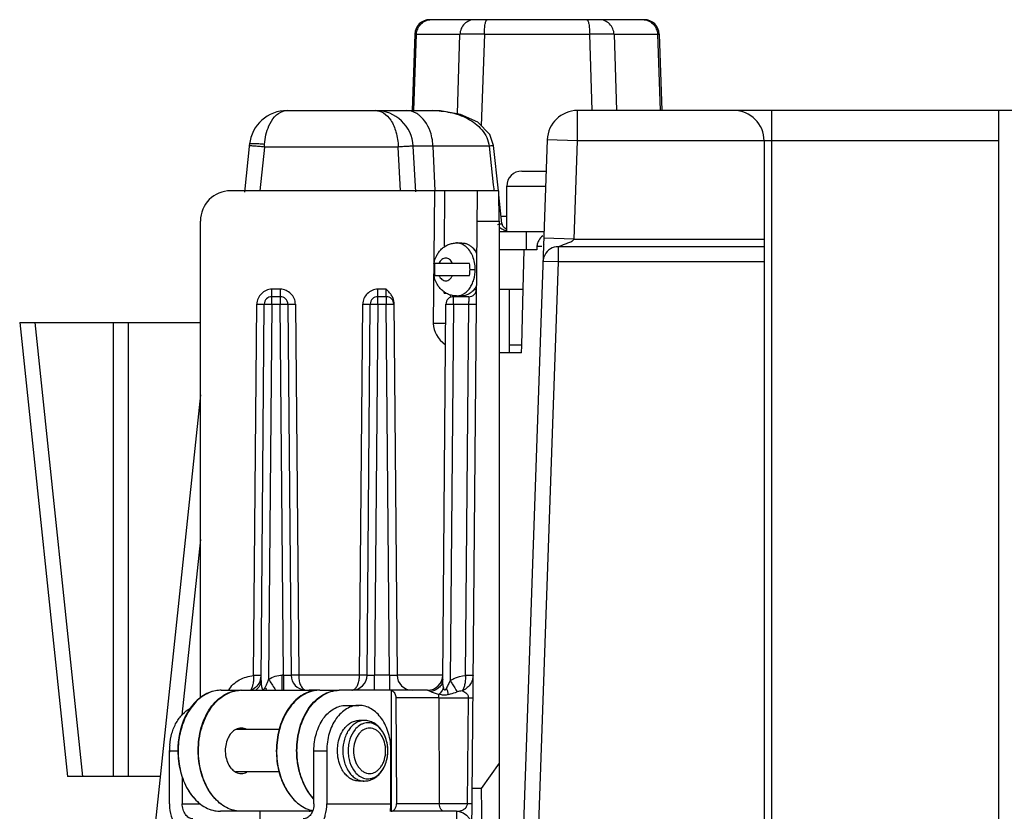
# Model space of a CAD drawing. Units: millimetres. Extents: x 6 to 2529, y -3 to 1779.
# Drawn here: x 509 to 574, y 260 to 313 of the extents above; entities that cross this region are included whole.
import ezdxf

# ---------------------------------------------------------------- set-up
doc = ezdxf.new("R2010")
doc.units = ezdxf.units.MM
doc.layers.add('14', color=7, linetype='Continuous')

msp = doc.modelspace()

# ---------------------------------------------------------------- linework, layer by layer
at = {"color": 7, "linetype": 'Continuous'}
for p, q in [((526.852, 306.51), (536.432, 306.51)), ((546.033, 304.51), (546.033, 306.51)), ((598.451, 306.51), (546.033, 306.51)), ((558.856, 306.51), (558.856, 256.51)), ((573.856, 256.51), (573.856, 306.51)), ((540.477, 304.201), (540.234, 304.927)), ((544.035, 304.58), (542.372, 256.981)), ((546.033, 304.51), (544.035, 304.58)), ((545.806, 298.01), (546.033, 304.51)), ((573.856, 304.51), (546.033, 304.51)), ((558.356, 304.51), (558.356, 256.51)), ((524.373, 304.347), (524.034, 301.114)), ((525.349, 304.097), (525.046, 301.21)), ((525.349, 304.097), (525.36, 304.271)), ((534.187, 304.097), (525.349, 304.097)), ((534.347, 301.21), (534.187, 304.097)), ((536.485, 304.149), (535.181, 304.149)), ((535.351, 301.142), (535.184, 304.149)), ((536.485, 304.149), (536.6, 301.211)), ((540.189, 304.149), (536.485, 304.149)), ((540.189, 304.149), (540.469, 301.597)), ((540.805, 301.207), (540.477, 304.201)), ((542.356, 302.51), (543.962, 302.51)), ((540.831, 301.21), (523.119, 301.21)), ((536.579, 301.21), (536.502, 292.443)), ((537.235, 297.508), (537.258, 301.21)), ((539.407, 301.21), (539.028, 257.71)), ((540.469, 301.597), (540.498, 301.329)), ((540.498, 301.329), (540.515, 301.175)), ((540.849, 299.21), (540.831, 301.21)), ((541.356, 298.51), (541.356, 301.51)), ((541.356, 301.51), (543.927, 301.51)), ((541.041, 299.051), (540.834, 300.948)), ((521.119, 267.714), (521.119, 299.21)), ((539.39, 299.21), (540.849, 299.21)), ((540.849, 299.21), (540.849, 257.71)), ((541.108, 298.865), (541.045, 299.016)), ((540.849, 298.51), (543.823, 298.51)), ((542.671, 297.31), (542.671, 298.51)), ((545.806, 298.01), (543.808, 298.08)), ((545.806, 298.01), (558.356, 298.01)), ((538.035, 297.76), (538.388, 297.76)), ((539.212, 297.31), (539.231, 297.31)), ((543.343, 297.31), (540.849, 297.31)), ((542.437, 294.721), (542.502, 297.31)), ((543.354, 297.545), (543.343, 297.31)), ((543.354, 297.545), (543.685, 297.545)), ((544.753, 297.51), (544.753, 296.51)), ((558.356, 297.51), (544.753, 297.51)), ((538.896, 296.41), (536.544, 296.41)), ((538.93, 296.01), (539.272, 296.01)), ((544.753, 296.51), (543.147, 250.51)), ((544.753, 296.51), (543.754, 296.545)), ((558.356, 296.51), (544.753, 296.51)), ((536.544, 295.61), (538.896, 295.61)), ((525.842, 293.714), (525.842, 294.706)), ((526.397, 294.706), (525.842, 294.706)), ((526.397, 294.706), (526.397, 293.714)), ((532.842, 293.714), (532.842, 294.706)), ((533.388, 294.706), (532.842, 294.706)), ((533.397, 294.21), (533.388, 294.706)), ((539.212, 294.71), (539.351, 294.71)), ((540.849, 294.71), (542.436, 294.71)), ((541.528, 290.51), (541.528, 294.71)), ((542.343, 290.989), (542.437, 294.721)), ((526.397, 294.21), (525.842, 294.21)), ((533.397, 294.21), (532.842, 294.21)), ((533.397, 294.21), (533.397, 293.714)), ((537.217, 294.443), (537.217, 294.534)), ((537.217, 294.443), (537.348, 294.443)), ((537.63, 294.324), (537.631, 294.157)), ((537.842, 293.714), (537.842, 294.21)), ((538.851, 294.21), (537.842, 294.21)), ((538.035, 294.26), (538.388, 294.26)), ((524.628, 269.181), (524.842, 293.714)), ((525.125, 268.854), (525.342, 293.714)), ((525.842, 293.714), (525.626, 268.935)), ((525.842, 293.714), (526.397, 293.714)), ((526.611, 269.201), (526.397, 293.714)), ((526.897, 293.714), (527.111, 269.201)), ((527.397, 293.714), (527.611, 269.201)), ((531.628, 269.201), (531.842, 293.714)), ((532.128, 269.201), (532.342, 293.714)), ((532.842, 293.714), (532.628, 269.201)), ((532.842, 293.714), (533.397, 293.714)), ((533.611, 269.201), (533.397, 293.714)), ((533.896, 293.844), (534.111, 269.201)), ((537.126, 268.935), (537.342, 293.714)), ((537.842, 293.714), (537.625, 268.854)), ((537.842, 293.714), (538.842, 293.714)), ((538.628, 269.181), (538.842, 293.714)), ((509.181, 292.51), (512.334, 262.51)), ((509.181, 292.51), (521.119, 292.51)), ((510.186, 292.51), (513.34, 262.51)), ((515.356, 292.51), (515.356, 262.51)), ((516.356, 292.51), (516.356, 262.51)), ((537.331, 292.443), (536.502, 292.443)), ((542.343, 291.01), (541.528, 291.01)), ((542.331, 290.51), (542.343, 290.989)), ((542.331, 290.51), (540.849, 290.51)), ((521.119, 287.736), (517.815, 256.295)), ((521.119, 278.177), (519.898, 266.572)), ((526.531, 268.21), (526.531, 269.201)), ((526.611, 269.201), (526.531, 269.201)), ((526.611, 269.201), (526.611, 268.21)), ((531.628, 269.201), (527.611, 269.201)), ((532.628, 268.21), (532.628, 269.201)), ((533.611, 269.201), (532.628, 269.201)), ((533.611, 269.201), (533.611, 268.21)), ((537.128, 269.201), (534.111, 269.201)), ((522.499, 268.21), (522.497, 268.21)), ((522.499, 268.21), (523.778, 268.21)), ((523.82, 268.206), (528.064, 268.206)), ((529.002, 268.21), (528.309, 268.21)), ((528.309, 268.209), (528.309, 268.085)), ((529.005, 268.21), (529.002, 268.21)), ((529.005, 268.21), (530.284, 268.21)), ((533.721, 268.206), (530.325, 268.206)), ((536.132, 268.21), (533.721, 268.21)), ((533.721, 268.206), (533.721, 260.21)), ((534.031, 267.714), (534.074, 260.714)), ((536.86, 267.71), (536.903, 260.71)), ((536.86, 267.71), (538.822, 267.71)), ((538.761, 260.71), (538.822, 267.71)), ((530.74, 267.21), (531.589, 267.21)), ((531.942, 266.21), (531.589, 266.21)), ((526.327, 265.61), (523.463, 265.61)), ((519.068, 264.198), (519.068, 264.22)), ((519.073, 260.71), (519.073, 264.21)), ((519.073, 264.21), (519.641, 264.21)), ((519.088, 264.573), (519.089, 264.578)), ((528.619, 260.71), (528.619, 264.21)), ((528.619, 264.21), (529.467, 264.21)), ((529.467, 264.21), (529.467, 260.71)), ((533.503, 264.198), (533.503, 264.22)), ((533.71, 260.71), (533.71, 264.21)), ((526.325, 262.81), (523.463, 262.81)), ((540.849, 263.389), (539.676, 261.71)), ((518.468, 262.51), (512.334, 262.51)), ((519.921, 262.442), (519.921, 260.71)), ((531.942, 262.21), (531.589, 262.21)), ((539.676, 261.71), (539.063, 261.71)), ((539.676, 261.71), (539.711, 257.71)), ((519.921, 260.71), (521.107, 260.71)), ((528.519, 260.21), (522.456, 260.21)), ((525.066, 259.71), (525.066, 260.21)), ((528.309, 260.332), (528.309, 260.21)), ((529.467, 260.71), (533.71, 260.71)), ((538.041, 260.21), (533.664, 260.21)), ((538.761, 260.71), (536.903, 260.71)), ((538.041, 260.21), (538.041, 259.201))]:
    msp.add_line(p, q, dxfattribs=at)
for points in [[(540.234, 304.927), (539.438, 305.74), (538.307, 306.251), (536.976, 306.489), (536.432, 306.51)], [(541.356, 298.643), (541.226, 298.732), (541.108, 298.865)], [(538.041, 260.21), (538.206, 260.196), (538.47, 260.113), (538.706, 259.957), (538.889, 259.739), (539.004, 259.48), (539.041, 259.21)]]:
    msp.add_lwpolyline(points, dxfattribs=at)
for centre, radius, start, end in [((526.852, 304.01), 2.5, 90, 174), ((532.687, 304.01), 2.5, 3.18077, 90.03017), ((546.033, 304.51), 2, 90, 178), ((556.356, 304.51), 2, 0, 90), ((533.103, 304.035), 3.382, 1.92461, 6.75242), ((542.356, 301.51), 1, 90, 180), ((523.119, 299.21), 2, 90, 180), ((541.768, 300.208), 1.688, 249.07135, 255.81134), ((537.892, 296.594), 1.203, 50.76174, 52.79598), ((544.788, 297.51), 1, 172.53983, 178), ((538.891, 296.012), 2.317, 170.10822, 180.04753), ((538.908, 296.01), 2.334, 179.98889, 189.85537), ((536.596, 296.011), 2.335, 359.98665, 9.85197), ((536.614, 296.008), 2.316, 350.10848, 0.0529), ((538.851, 294.71), 0.5, 270, 359.5), ((525.842, 293.71), 0.5, 90, 179.5), ((526.397, 293.71), 0.5, 0.50054, 90), ((532.842, 293.71), 0.5, 90, 179.5), ((533.397, 293.71), 0.5, 0.5, 90), ((537.842, 293.71), 0.5, 90, 179.5), ((524.085, 269.195), 1.043, 341.99151, 346.29936), ((524.103, 269.191), 1.025, 346.27943, 359.42821), ((664.616, 356.628), 164.342, 212.24877, 212.5141), ((528.111, 269.21), 1, 180.5, 264.87997), ((531.128, 269.21), 1, 270, 359.5), ((535.111, 269.21), 1, 180.5, 270), ((536.128, 269.21), 1, 270, 359.5), ((522.5, 266.191), 2.019, 90.0301, 100.81376), ((523.821, 266.228), 1.979, 90.03332, 91.20422), ((561.603, 291.016), 42.209, 212.57178, 212.70648), ((529.006, 266.191), 2.019, 90.0301, 100.81359), ((530.326, 266.227), 1.979, 90.03332, 91.20524), ((533.678, -878.192), 1145.907, 89.840902, 89.982329), ((532.512, 264.651), 1.52, 137.15948, 140.59908), ((521.677, 264.21), 2.61, 171.90769, 179.79364), ((521.675, 264.21), 2.607, 172.00947, 179.79362), ((521.684, 264.21), 2.616, 180.26629, 181.84769), ((521.683, 264.21), 2.615, 180.26679, 181.88595), ((523.304, 264.21), 4.231, 175.07678, 179.87662), ((523.296, 264.21), 4.224, 179.8756, 180), ((532.525, 263.78), 1.537, 219.41961, 222.81496), ((528.979, 262.324), 2.115, 255.43994, 258.04203), ((530.716, 260.697), 2.993, 350.5964, 350.80031), ((530.622, 260.71), 3.088, 350.85405, 0.00521), ((533.721, -885.376), 1146.09, 89.840913, 89.982317)]:
    msp.add_arc(centre, radius, start, end, dxfattribs=at)
for centre, major_axis, start_param, end_param in [((538.642, 296.193), (0.017, 1.4), 5.465401, 5.812132), ((538.631, 294.443), (0.025, 2), 1.53617, 1.579522), ((539.331, 292.443), (2.828, 0.025), 3.129253, 3.911663)]:
    msp.add_ellipse(centre, major_axis=major_axis, ratio=0.707053, start_param=start_param, end_param=end_param, dxfattribs=at)
for points, knots in [([(525.452, 304.908), (525.498, 305.109), (525.69, 305.724), (526.15, 306.336), (526.58, 306.469)], [0, 0, 0, 0, 0.314708, 1, 1, 1, 1]), ([(532.687, 306.51), (532.871, 306.51), (533.283, 306.371), (533.76, 305.841), (534.093, 305.054), (534.18, 304.432), (534.187, 304.097)], [0, 0, 0, 0, 0.178855, 0.397253, 0.674462, 1, 1, 1, 1]), ([(535.575, 306.198), (535.511, 306.248), (535.255, 306.419), (534.942, 306.51), (534.716, 306.51)], [0, 0, 0, 0, 0.264134, 1, 1, 1, 1]), ([(536.432, 306.51), (536.833, 306.509), (537.639, 306.426), (538.787, 306.028), (539.78, 305.316), (540.156, 304.544), (540.189, 304.149)], [0, 0, 0, 0, 0.250949, 0.501792, 0.752019, 1, 1, 1, 1]), ([(536.462, 304.433), (536.44, 304.614), (536.312, 305.266), (535.958, 305.901), (535.575, 306.198)], [0, 0, 0, 0, 0.273436, 1, 1, 1, 1]), ([(525.349, 304.097), (525.223, 304.111), (524.99, 304.133), (524.712, 304.158), (524.536, 304.167), (524.439, 304.175), (524.394, 304.169), (524.355, 304.174), (524.355, 304.167)], [0, 0, 0, 0, 0.381738, 0.70616, 0.830267, 0.922412, 0.979496, 1, 1, 1, 1]), ([(525.36, 304.271), (525.234, 304.284), (525.007, 304.303), (524.683, 304.32), (524.512, 304.305), (524.369, 304.3), (524.366, 304.271)], [0, 0, 0, 0, 0.378034, 0.699377, 0.915217, 1, 1, 1, 1]), ([(535.184, 304.149), (535.183, 304.155), (535.143, 304.143), (535.101, 304.156), (535.002, 304.146), (534.827, 304.14), (534.548, 304.121), (534.314, 304.108), (534.187, 304.097)], [0, 0, 0, 0, 0.019548, 0.076498, 0.168661, 0.292878, 0.617763, 1, 1, 1, 1]), ([(540.477, 304.201), (540.478, 304.195), (540.438, 304.193), (540.396, 304.177), (540.298, 304.165), (540.23, 304.154), (540.189, 304.149)], [0, 0, 0, 0, 0.067617, 0.263994, 0.580084, 1, 1, 1, 1]), ([(540.911, 299.019), (540.939, 299.021), (540.973, 299.022), (541.007, 299.023), (541.013, 299.024)], [0, 0, 0, 0, 0.812428, 1, 1, 1, 1]), ([(541.013, 299.024), (541.021, 299.024), (541.029, 299.025), (541.044, 299.028), (541.043, 299.031)], [0, 0, 0, 0, 0.732806, 1, 1, 1, 1]), ([(536.544, 296.41), (536.58, 296.59), (536.672, 296.855), (536.868, 297.165), (537.05, 297.368), (537.264, 297.537), (537.504, 297.664), (537.764, 297.742), (537.945, 297.76), (538.035, 297.76)], [0, 0, 0, 0, 0.253427, 0.378915, 0.503608, 0.62786, 0.75192, 0.875948, 1, 1, 1, 1]), ([(538.62, 297.552), (538.576, 297.585), (538.485, 297.645), (538.339, 297.711), (538.188, 297.751), (538.086, 297.76), (538.035, 297.76)], [0, 0, 0, 0, 0.261318, 0.513267, 0.758423, 1, 1, 1, 1]), ([(538.388, 297.76), (538.452, 297.76), (538.582, 297.746), (538.771, 297.682), (538.95, 297.578), (539.056, 297.486), (539.107, 297.435)], [0, 0, 0, 0, 0.237482, 0.480455, 0.733556, 1, 1, 1, 1]), ([(539.272, 296.01), (539.272, 296.162), (539.245, 296.461), (539.124, 296.882), (538.93, 297.247), (538.751, 297.446), (538.653, 297.526)], [0, 0, 0, 0, 0.269929, 0.530901, 0.775587, 1, 1, 1, 1]), ([(539.107, 297.435), (539.116, 297.425), (539.154, 297.386), (539.189, 297.345), (539.214, 297.313)], [0, 0, 0, 0, 0.2464, 1, 1, 1, 1]), ([(539.214, 297.313), (539.229, 297.294), (539.288, 297.216), (539.339, 297.133), (539.374, 297.068)], [0, 0, 0, 0, 0.244297, 1, 1, 1, 1]), ([(544.753, 297.51), (544.575, 297.509), (544.207, 297.408), (543.946, 297.124), (543.865, 296.96)], [0, 0, 0, 0, 0.492857, 1, 1, 1, 1]), ([(544.753, 297.51), (544.759, 297.51), (544.798, 297.523), (544.834, 297.541), (544.866, 297.555)], [0, 0, 0, 0, 0.136789, 1, 1, 1, 1]), ([(544.866, 297.555), (544.884, 297.562), (544.966, 297.595), (545.049, 297.624), (545.113, 297.649)], [0, 0, 0, 0, 0.22506, 1, 1, 1, 1]), ([(545.113, 297.649), (545.203, 297.684), (545.384, 297.76), (545.571, 297.827), (545.657, 297.878)], [0, 0, 0, 0, 0.49348, 1, 1, 1, 1]), ([(537.776, 296.41), (537.753, 296.461), (537.699, 296.556), (537.592, 296.67), (537.465, 296.743), (537.328, 296.768), (537.19, 296.743), (537.063, 296.67), (536.956, 296.556), (536.902, 296.461), (536.879, 296.41)], [0, 0, 0, 0, 0.140453, 0.269469, 0.387965, 0.5, 0.612035, 0.730531, 0.859547, 1, 1, 1, 1]), ([(538.035, 294.26), (538.116, 294.26), (538.282, 294.284), (538.518, 294.387), (538.734, 294.552), (538.921, 294.773), (539.074, 295.039), (539.227, 295.448), (539.272, 295.785), (539.272, 296.01)], [0, 0, 0, 0, 0.103363, 0.210479, 0.324205, 0.446029, 0.57605, 0.71321, 1, 1, 1, 1]), ([(538.035, 294.26), (537.945, 294.26), (537.764, 294.278), (537.504, 294.357), (537.264, 294.483), (537.05, 294.652), (536.868, 294.856), (536.672, 295.165), (536.58, 295.43), (536.544, 295.61)], [0, 0, 0, 0, 0.124033, 0.248054, 0.372117, 0.496385, 0.62109, 0.746582, 1, 1, 1, 1]), ([(536.879, 295.61), (536.902, 295.559), (536.956, 295.464), (537.063, 295.35), (537.19, 295.277), (537.328, 295.252), (537.465, 295.277), (537.592, 295.35), (537.699, 295.464), (537.753, 295.559), (537.776, 295.61)], [0, 0, 0, 0, 0.140453, 0.269469, 0.387965, 0.5, 0.612035, 0.730531, 0.859547, 1, 1, 1, 1]), ([(525.842, 294.706), (525.713, 294.705), (525.454, 294.649), (525.129, 294.425), (524.902, 294.102), (524.843, 293.843), (524.842, 293.714)], [0, 0, 0, 0, 0.249889, 0.50001, 0.750123, 1, 1, 1, 1]), ([(527.397, 293.714), (527.395, 293.843), (527.336, 294.102), (527.11, 294.425), (526.785, 294.649), (526.525, 294.706), (526.397, 294.706)], [0, 0, 0, 0, 0.249884, 0.500005, 0.750117, 1, 1, 1, 1]), ([(532.842, 294.706), (532.713, 294.705), (532.454, 294.649), (532.129, 294.425), (531.902, 294.102), (531.843, 293.843), (531.842, 293.714)], [0, 0, 0, 0, 0.249889, 0.50001, 0.750123, 1, 1, 1, 1]), ([(533.896, 293.844), (533.895, 293.929), (533.86, 294.101), (533.736, 294.328), (533.571, 294.526), (533.449, 294.646), (533.388, 294.706)], [0, 0, 0, 0, 0.249401, 0.499344, 0.749607, 1, 1, 1, 1]), ([(539.214, 294.707), (539.16, 294.638), (539.043, 294.513), (538.839, 294.37), (538.618, 294.28), (538.464, 294.26), (538.388, 294.26)], [0, 0, 0, 0, 0.270975, 0.52529, 0.766348, 1, 1, 1, 1]), ([(539.354, 294.916), (539.344, 294.898), (539.301, 294.825), (539.253, 294.756), (539.214, 294.707)], [0, 0, 0, 0, 0.255094, 1, 1, 1, 1]), ([(538.851, 294.21), (538.85, 294.21), (538.851, 294.207), (538.85, 294.204), (538.851, 294.197), (538.85, 294.187), (538.85, 294.175), (538.85, 294.154), (538.849, 294.121), (538.848, 294.076), (538.848, 294.022), (538.844, 293.962), (538.843, 293.919), (538.842, 293.897)], [0, 0, 0, 0, 0.004427, 0.017642, 0.039547, 0.070036, 0.108925, 0.155988, 0.27357, 0.420275, 0.59284, 0.787507, 1, 1, 1, 1]), ([(524.842, 293.714), (524.874, 293.714), (524.938, 293.714), (525.031, 293.713), (525.116, 293.713), (525.181, 293.713), (525.227, 293.713), (525.256, 293.713), (525.281, 293.713), (525.302, 293.713), (525.319, 293.713), (525.33, 293.714), (525.336, 293.714), (525.339, 293.714), (525.341, 293.714), (525.342, 293.714), (525.342, 293.714)], [0, 0, 0, 0, 0.194898, 0.382641, 0.555415, 0.706874, 0.772798, 0.831263, 0.881711, 0.923697, 0.95678, 0.980624, 0.989028, 0.995063, 0.998714, 1, 1, 1, 1]), ([(525.342, 293.714), (525.342, 293.715), (525.343, 293.715), (525.345, 293.715), (525.348, 293.715), (525.354, 293.715), (525.365, 293.716), (525.381, 293.716), (525.402, 293.716), (525.428, 293.716), (525.457, 293.716), (525.503, 293.716), (525.568, 293.716), (525.653, 293.716), (525.746, 293.715), (525.809, 293.715), (525.842, 293.714)], [0, 0, 0, 0, 0.001284, 0.004932, 0.010961, 0.019358, 0.043191, 0.076264, 0.11823, 0.168661, 0.227122, 0.293038, 0.444506, 0.617332, 0.805104, 1, 1, 1, 1]), ([(526.397, 293.714), (526.429, 293.715), (526.493, 293.715), (526.586, 293.716), (526.671, 293.716), (526.736, 293.716), (526.782, 293.716), (526.811, 293.716), (526.836, 293.716), (526.857, 293.716), (526.874, 293.716), (526.885, 293.715), (526.891, 293.715), (526.894, 293.715), (526.896, 293.715), (526.897, 293.715), (526.897, 293.714)], [0, 0, 0, 0, 0.194896, 0.382668, 0.555494, 0.706962, 0.772878, 0.831339, 0.88177, 0.923736, 0.956809, 0.980642, 0.989039, 0.995068, 0.998716, 1, 1, 1, 1]), ([(526.897, 293.714), (526.897, 293.714), (526.898, 293.714), (526.899, 293.714), (526.903, 293.714), (526.909, 293.714), (526.92, 293.713), (526.936, 293.713), (526.957, 293.713), (526.982, 293.713), (527.011, 293.713), (527.057, 293.713), (527.122, 293.713), (527.208, 293.713), (527.3, 293.714), (527.364, 293.714), (527.397, 293.714)], [0, 0, 0, 0, 0.001285, 0.004933, 0.010963, 0.019361, 0.04319, 0.076249, 0.118194, 0.168607, 0.227055, 0.29295, 0.444392, 0.617231, 0.805072, 1, 1, 1, 1]), ([(531.842, 293.714), (531.874, 293.714), (531.938, 293.714), (532.031, 293.713), (532.116, 293.713), (532.181, 293.713), (532.227, 293.713), (532.256, 293.713), (532.281, 293.713), (532.302, 293.713), (532.319, 293.713), (532.33, 293.714), (532.336, 293.714), (532.339, 293.714), (532.341, 293.714), (532.342, 293.714), (532.342, 293.714)], [0, 0, 0, 0, 0.194898, 0.382641, 0.555415, 0.706874, 0.772798, 0.831263, 0.881711, 0.923697, 0.95678, 0.980624, 0.989028, 0.995063, 0.998714, 1, 1, 1, 1]), ([(532.342, 293.714), (532.342, 293.715), (532.343, 293.715), (532.345, 293.715), (532.348, 293.715), (532.354, 293.715), (532.365, 293.716), (532.381, 293.716), (532.402, 293.716), (532.428, 293.716), (532.457, 293.716), (532.503, 293.716), (532.568, 293.716), (532.653, 293.716), (532.746, 293.715), (532.809, 293.715), (532.842, 293.714)], [0, 0, 0, 0, 0.001284, 0.004932, 0.010961, 0.019358, 0.043191, 0.076264, 0.11823, 0.168661, 0.227122, 0.293038, 0.444506, 0.617332, 0.805104, 1, 1, 1, 1]), ([(533.397, 293.714), (533.429, 293.715), (533.493, 293.715), (533.586, 293.716), (533.671, 293.716), (533.736, 293.716), (533.782, 293.716), (533.811, 293.716), (533.836, 293.716), (533.857, 293.716), (533.874, 293.716), (533.885, 293.715), (533.891, 293.715), (533.894, 293.715), (533.896, 293.715), (533.897, 293.715), (533.897, 293.714)], [0, 0, 0, 0, 0.194896, 0.382668, 0.555494, 0.706962, 0.772878, 0.831339, 0.88177, 0.923736, 0.956809, 0.980642, 0.989039, 0.995068, 0.998716, 1, 1, 1, 1]), ([(537.342, 293.714), (537.342, 293.715), (537.343, 293.715), (537.345, 293.715), (537.348, 293.715), (537.354, 293.715), (537.365, 293.716), (537.381, 293.716), (537.402, 293.716), (537.428, 293.716), (537.457, 293.716), (537.503, 293.716), (537.568, 293.716), (537.653, 293.716), (537.746, 293.715), (537.809, 293.715), (537.842, 293.714)], [0, 0, 0, 0, 0.001284, 0.004932, 0.010961, 0.019358, 0.043191, 0.076264, 0.11823, 0.168661, 0.227122, 0.293038, 0.444506, 0.617332, 0.805104, 1, 1, 1, 1]), ([(538.842, 293.714), (538.842, 293.73), (538.844, 293.791), (538.843, 293.852), (538.842, 293.897)], [0, 0, 0, 0, 0.255864, 1, 1, 1, 1]), ([(538.842, 293.714), (538.874, 293.714), (538.938, 293.714), (539.031, 293.713), (539.116, 293.713), (539.181, 293.713), (539.227, 293.713), (539.256, 293.713), (539.281, 293.713), (539.302, 293.713), (539.319, 293.713), (539.33, 293.714), (539.336, 293.714), (539.339, 293.714), (539.341, 293.714), (539.342, 293.714), (539.342, 293.714)], [0, 0, 0, 0, 0.194897, 0.382641, 0.555415, 0.706874, 0.772798, 0.831263, 0.881711, 0.923697, 0.95678, 0.980624, 0.989028, 0.995063, 0.998714, 1, 1, 1, 1]), ([(522.993, 268.212), (523.066, 268.359), (523.274, 268.623), (523.682, 268.907), (524.141, 269.097), (524.465, 269.158), (524.628, 269.181)], [0, 0, 0, 0, 0.249531, 0.499505, 0.749699, 1, 1, 1, 1]), ([(524.628, 269.181), (524.633, 269.079), (524.63, 268.882), (524.591, 268.61), (524.529, 268.385), (524.472, 268.255), (524.438, 268.204)], [0, 0, 0, 0, 0.304523, 0.582115, 0.816928, 1, 1, 1, 1]), ([(525.077, 268.872), (525.03, 268.727), (524.871, 268.457), (524.623, 268.271), (524.489, 268.204)], [0, 0, 0, 0, 0.504403, 1, 1, 1, 1]), ([(525.128, 269.181), (525.128, 269.18), (525.123, 269.181), (525.119, 269.179), (525.107, 269.18), (525.091, 269.179), (525.07, 269.179), (525.045, 269.179), (525.015, 269.179), (524.966, 269.179), (524.898, 269.179), (524.811, 269.179), (524.719, 269.18), (524.658, 269.18), (524.628, 269.181)], [0, 0, 0, 0, 0.004124, 0.016793, 0.038722, 0.070326, 0.111846, 0.163117, 0.223766, 0.292991, 0.452865, 0.631954, 0.81806, 1, 1, 1, 1]), ([(525.125, 268.854), (525.124, 268.795), (525.108, 268.672), (525.015, 268.435), (524.88, 268.284), (524.774, 268.207)], [0, 0, 0, 0, 0.235231, 0.482638, 1, 1, 1, 1]), ([(525.125, 268.854), (525.124, 268.779), (525.13, 268.665), (525.146, 268.533), (525.159, 268.457), (525.171, 268.401), (525.185, 268.347), (525.2, 268.303), (525.214, 268.269), (525.227, 268.246), (525.242, 268.227), (525.275, 268.213), (525.313, 268.247), (525.354, 268.309), (525.381, 268.365), (525.399, 268.401)], [0, 0, 0, 0, 0.251795, 0.379768, 0.443505, 0.506759, 0.569369, 0.631288, 0.661759, 0.691107, 0.718386, 0.743255, 0.798408, 0.863473, 1, 1, 1, 1]), ([(525.626, 268.935), (525.604, 268.892), (525.567, 268.815), (525.522, 268.703), (525.473, 268.567), (525.429, 268.467), (525.399, 268.401)], [0, 0, 0, 0, 0.251135, 0.43925, 0.627052, 1, 1, 1, 1]), ([(525.626, 268.935), (525.76, 269.02), (526.053, 269.154), (526.372, 269.201), (526.531, 269.201)], [0, 0, 0, 0, 0.500042, 1, 1, 1, 1]), ([(526.611, 269.201), (526.643, 269.201), (526.707, 269.2), (526.8, 269.199), (526.885, 269.198), (526.96, 269.198), (527.014, 269.198), (527.05, 269.198), (527.071, 269.199), (527.087, 269.199), (527.1, 269.199), (527.106, 269.201), (527.111, 269.2), (527.111, 269.201)], [0, 0, 0, 0, 0.194863, 0.382612, 0.555421, 0.706867, 0.831212, 0.881624, 0.92357, 0.956628, 0.980456, 0.994908, 1, 1, 1, 1]), ([(527.611, 269.201), (527.58, 269.201), (527.519, 269.201), (527.428, 269.2), (527.34, 269.2), (527.272, 269.2), (527.224, 269.2), (527.194, 269.2), (527.168, 269.2), (527.147, 269.2), (527.132, 269.2), (527.12, 269.2), (527.115, 269.201), (527.111, 269.201), (527.111, 269.201)], [0, 0, 0, 0, 0.182094, 0.368046, 0.547136, 0.70701, 0.776227, 0.836885, 0.888179, 0.929675, 0.96117, 0.983037, 0.995796, 1, 1, 1, 1]), ([(527.611, 269.201), (527.611, 269.091), (527.629, 268.882), (527.704, 268.601), (527.815, 268.384), (527.92, 268.279), (527.974, 268.248)], [0, 0, 0, 0, 0.312392, 0.592163, 0.821525, 1, 1, 1, 1]), ([(531.264, 268.248), (531.319, 268.279), (531.424, 268.384), (531.535, 268.601), (531.61, 268.883), (531.628, 269.091), (531.628, 269.201)], [0, 0, 0, 0, 0.178482, 0.407845, 0.687613, 1, 1, 1, 1]), ([(532.128, 269.201), (532.128, 269.201), (532.124, 269.201), (532.119, 269.2), (532.107, 269.2), (532.091, 269.2), (532.07, 269.2), (532.045, 269.2), (532.015, 269.2), (531.966, 269.2), (531.898, 269.2), (531.811, 269.2), (531.72, 269.201), (531.658, 269.201), (531.628, 269.201)], [0, 0, 0, 0, 0.004204, 0.016963, 0.03883, 0.070325, 0.11182, 0.163115, 0.223773, 0.29299, 0.452864, 0.631954, 0.817906, 1, 1, 1, 1]), ([(532.128, 269.201), (532.128, 269.2), (532.133, 269.201), (532.139, 269.199), (532.151, 269.199), (532.167, 269.199), (532.188, 269.198), (532.225, 269.198), (532.279, 269.198), (532.354, 269.198), (532.439, 269.199), (532.532, 269.2), (532.595, 269.201), (532.628, 269.201)], [0, 0, 0, 0, 0.005092, 0.019544, 0.043372, 0.07643, 0.118376, 0.168789, 0.293134, 0.444579, 0.617388, 0.805137, 1, 1, 1, 1]), ([(533.611, 269.201), (533.643, 269.201), (533.707, 269.2), (533.8, 269.199), (533.885, 269.198), (533.96, 269.198), (534.014, 269.198), (534.05, 269.198), (534.071, 269.199), (534.087, 269.199), (534.1, 269.199), (534.106, 269.201), (534.111, 269.2), (534.111, 269.201)], [0, 0, 0, 0, 0.194863, 0.382612, 0.555421, 0.706867, 0.831212, 0.881624, 0.92357, 0.956628, 0.980456, 0.994908, 1, 1, 1, 1]), ([(537.126, 268.935), (537.125, 268.842), (537.084, 268.649), (536.918, 268.401), (536.668, 268.213), (536.466, 268.143), (536.361, 268.121)], [0, 0, 0, 0, 0.233389, 0.475756, 0.731747, 1, 1, 1, 1]), ([(537.173, 268.401), (537.155, 268.49), (537.138, 268.624), (537.128, 268.803), (537.125, 268.891), (537.126, 268.935)], [0, 0, 0, 0, 0.503355, 0.754436, 1, 1, 1, 1]), ([(537.625, 268.854), (537.602, 268.812), (537.556, 268.728), (537.494, 268.599), (537.435, 268.469), (537.392, 268.385), (537.37, 268.343)], [0, 0, 0, 0, 0.252007, 0.503356, 0.753215, 1, 1, 1, 1]), ([(537.625, 268.854), (537.701, 268.9), (538.016, 269.06), (538.365, 269.149), (538.628, 269.181)], [0, 0, 0, 0, 0.250574, 1, 1, 1, 1]), ([(537.625, 268.854), (537.67, 268.779), (537.82, 268.525), (537.97, 268.271), (538.077, 268.094)], [0, 0, 0, 0, 0.299426, 1, 1, 1, 1]), ([(539.128, 269.181), (539.127, 269.07), (539.088, 268.848), (538.929, 268.554), (538.696, 268.321), (538.509, 268.211), (538.411, 268.168)], [0, 0, 0, 0, 0.254226, 0.506174, 0.754605, 1, 1, 1, 1]), ([(538.628, 269.181), (538.633, 269.071), (538.629, 268.863), (538.584, 268.576), (538.515, 268.345), (538.451, 268.215), (538.411, 268.168)], [0, 0, 0, 0, 0.312016, 0.592851, 0.824952, 1, 1, 1, 1]), ([(539.128, 269.181), (539.128, 269.18), (539.123, 269.181), (539.119, 269.179), (539.107, 269.18), (539.091, 269.179), (539.07, 269.179), (539.045, 269.179), (539.015, 269.179), (538.966, 269.179), (538.898, 269.179), (538.811, 269.179), (538.719, 269.18), (538.658, 269.18), (538.628, 269.181)], [0, 0, 0, 0, 0.004124, 0.016793, 0.038722, 0.070326, 0.111846, 0.163117, 0.223766, 0.292991, 0.452865, 0.631954, 0.81806, 1, 1, 1, 1]), ([(522.12, 268.178), (521.962, 268.151), (521.643, 268.057), (521.198, 267.809), (520.791, 267.462), (520.558, 267.178), (520.45, 267.025)], [0, 0, 0, 0, 0.23195, 0.47369, 0.729104, 1, 1, 1, 1]), ([(522.121, 268.174), (521.966, 268.145), (521.656, 268.047), (521.221, 267.8), (520.823, 267.458), (520.593, 267.18), (520.487, 267.03)], [0, 0, 0, 0, 0.231934, 0.473877, 0.729376, 1, 1, 1, 1]), ([(520.971, 264.21), (520.969, 264.725), (521.097, 265.723), (521.6, 266.85), (522.184, 267.542), (522.675, 267.92), (523.213, 268.156), (523.593, 268.21), (523.778, 268.21)], [0, 0, 0, 0, 0.287315, 0.553725, 0.675538, 0.789262, 0.896446, 1, 1, 1, 1]), ([(520.994, 264.21), (520.995, 264.72), (521.127, 265.709), (521.627, 266.827), (522.204, 267.517), (522.688, 267.898), (523.22, 268.141), (523.595, 268.202), (523.779, 268.206)], [0, 0, 0, 0, 0.286622, 0.553088, 0.67516, 0.789192, 0.896557, 1, 1, 1, 1]), ([(525.399, 268.401), (525.408, 268.386), (525.442, 268.323), (525.472, 268.258), (525.493, 268.209)], [0, 0, 0, 0, 0.254778, 1, 1, 1, 1]), ([(528.625, 268.178), (528.454, 268.149), (528.108, 268.043), (527.63, 267.76), (527.198, 267.361), (526.689, 266.677), (526.251, 265.615), (526.135, 264.687), (526.134, 264.21)], [0, 0, 0, 0, 0.103669, 0.212259, 0.327665, 0.450625, 0.716548, 1, 1, 1, 1]), ([(528.627, 268.174), (528.456, 268.142), (528.114, 268.03), (527.642, 267.742), (527.215, 267.341), (526.712, 266.658), (526.276, 265.604), (526.157, 264.683), (526.155, 264.21)], [0, 0, 0, 0, 0.103735, 0.21258, 0.328284, 0.451459, 0.717325, 1, 1, 1, 1]), ([(527.477, 264.21), (527.474, 264.725), (527.602, 265.723), (528.106, 266.85), (528.689, 267.542), (529.18, 267.92), (529.718, 268.156), (530.098, 268.21), (530.284, 268.21)], [0, 0, 0, 0, 0.287315, 0.553725, 0.675538, 0.789262, 0.896446, 1, 1, 1, 1]), ([(527.5, 264.21), (527.5, 264.72), (527.632, 265.709), (528.132, 266.827), (528.709, 267.517), (529.194, 267.898), (529.725, 268.141), (530.101, 268.202), (530.285, 268.206)], [0, 0, 0, 0, 0.286622, 0.553088, 0.67516, 0.789192, 0.896557, 1, 1, 1, 1]), ([(527.974, 268.248), (527.984, 268.242), (528.024, 268.222), (528.069, 268.211), (528.102, 268.21)], [0, 0, 0, 0, 0.261807, 1, 1, 1, 1]), ([(528.309, 268.209), (528.322, 268.207), (528.377, 268.197), (528.429, 268.17), (528.462, 268.143)], [0, 0, 0, 0, 0.241835, 1, 1, 1, 1]), ([(531.137, 268.21), (531.148, 268.211), (531.192, 268.215), (531.235, 268.231), (531.264, 268.248)], [0, 0, 0, 0, 0.24395, 1, 1, 1, 1]), ([(533.721, 268.206), (533.739, 268.203), (533.762, 268.196), (533.785, 268.187), (533.79, 268.184)], [0, 0, 0, 0, 0.74545, 1, 1, 1, 1]), ([(533.79, 268.184), (533.826, 268.167), (533.895, 268.114), (533.971, 268.003), (534.02, 267.865), (534.031, 267.766), (534.031, 267.714)], [0, 0, 0, 0, 0.21712, 0.458871, 0.722888, 1, 1, 1, 1]), ([(536.132, 268.21), (536.168, 268.209), (536.248, 268.182), (536.321, 268.144), (536.361, 268.121)], [0, 0, 0, 0, 0.444575, 1, 1, 1, 1]), ([(536.361, 268.121), (536.444, 268.073), (536.58, 268.019), (536.765, 267.973), (536.856, 267.953), (536.901, 267.944)], [0, 0, 0, 0, 0.507427, 0.760175, 1, 1, 1, 1]), ([(537.173, 268.401), (537.161, 268.361), (537.1, 268.193), (536.995, 268.042), (536.901, 267.944)], [0, 0, 0, 0, 0.238522, 1, 1, 1, 1]), ([(537.37, 268.343), (537.362, 268.328), (537.349, 268.305), (537.331, 268.275), (537.316, 268.254), (537.301, 268.236), (537.283, 268.222), (537.261, 268.217), (537.242, 268.227), (537.229, 268.244), (537.213, 268.27), (537.199, 268.307), (537.184, 268.354), (537.176, 268.385), (537.173, 268.401)], [0, 0, 0, 0, 0.138842, 0.207098, 0.273702, 0.337945, 0.397157, 0.449705, 0.501118, 0.557376, 0.616975, 0.741696, 0.869972, 1, 1, 1, 1]), ([(537.508, 267.925), (537.496, 267.993), (537.458, 268.136), (537.403, 268.273), (537.37, 268.343)], [0, 0, 0, 0, 0.47136, 1, 1, 1, 1]), ([(537.508, 267.925), (537.553, 267.937), (537.744, 267.989), (537.932, 268.051), (538.077, 268.094)], [0, 0, 0, 0, 0.236544, 1, 1, 1, 1]), ([(538.411, 268.168), (538.452, 268.155), (538.536, 268.122), (538.658, 268.046), (538.752, 267.947), (538.811, 267.83), (538.824, 267.753), (538.822, 267.71)], [0, 0, 0, 0, 0.196893, 0.407889, 0.652293, 0.806081, 1, 1, 1, 1]), ([(536.86, 267.71), (536.86, 267.73), (536.863, 267.81), (536.88, 267.889), (536.901, 267.944)], [0, 0, 0, 0, 0.255086, 1, 1, 1, 1]), ([(537.508, 267.925), (537.454, 267.911), (537.348, 267.888), (537.19, 267.881), (537.04, 267.9), (536.946, 267.927), (536.901, 267.944)], [0, 0, 0, 0, 0.269375, 0.523483, 0.766937, 1, 1, 1, 1]), ([(538.822, 267.71), (538.844, 267.71), (538.885, 267.709), (538.944, 267.708), (538.994, 267.707), (539.036, 267.705), (539.065, 267.705), (539.084, 267.704), (539.095, 267.703), (539.103, 267.703), (539.11, 267.702), (539.112, 267.702), (539.115, 267.702), (539.115, 267.701)], [0, 0, 0, 0, 0.224555, 0.424207, 0.59658, 0.739773, 0.852597, 0.897269, 0.933963, 0.962618, 0.983183, 0.99562, 1, 1, 1, 1]), ([(519.089, 264.578), (519.112, 264.845), (519.207, 265.362), (519.495, 266.067), (519.907, 266.642), (520.267, 266.923), (520.455, 267.022)], [0, 0, 0, 0, 0.276313, 0.538551, 0.780244, 1, 1, 1, 1]), ([(520.45, 267.025), (520.316, 266.834), (519.826, 265.975), (519.629, 264.964), (519.629, 264.21)], [0, 0, 0, 0, 0.235795, 1, 1, 1, 1]), ([(520.487, 267.03), (520.352, 266.839), (520.048, 266.312), (519.733, 265.36), (519.651, 264.598), (519.649, 264.21)], [0, 0, 0, 0, 0.234937, 0.609585, 1, 1, 1, 1]), ([(529.24, 266.331), (529.335, 266.465), (529.542, 266.709), (529.911, 266.993), (530.316, 267.17), (530.601, 267.21), (530.74, 267.21)], [0, 0, 0, 0, 0.27314, 0.528103, 0.76826, 1, 1, 1, 1]), ([(531.589, 267.21), (531.449, 267.21), (531.164, 267.17), (530.76, 266.993), (530.39, 266.709), (530.183, 266.465), (530.089, 266.331)], [0, 0, 0, 0, 0.231739, 0.471896, 0.726859, 1, 1, 1, 1]), ([(533.71, 264.21), (533.71, 264.597), (533.632, 265.173), (533.37, 265.874), (533.108, 266.331), (532.787, 266.709), (532.418, 266.993), (532.013, 267.17), (531.728, 267.21), (531.589, 267.21)], [0, 0, 0, 0, 0.286787, 0.423948, 0.553969, 0.675794, 0.789521, 0.896638, 1, 1, 1, 1]), ([(528.619, 264.21), (528.619, 264.406), (528.646, 264.794), (528.801, 265.525), (529.033, 266.038), (529.24, 266.331)], [0, 0, 0, 0, 0.262075, 0.51917, 1, 1, 1, 1]), ([(530.089, 266.331), (529.881, 266.038), (529.649, 265.525), (529.494, 264.794), (529.467, 264.406), (529.467, 264.21)], [0, 0, 0, 0, 0.48083, 0.737925, 1, 1, 1, 1]), ([(531.942, 266.21), (531.849, 266.21), (531.659, 266.183), (531.39, 266.065), (531.143, 265.876), (530.929, 265.624), (530.755, 265.319), (530.58, 264.852), (530.528, 264.468), (530.528, 264.21)], [0, 0, 0, 0, 0.103363, 0.210479, 0.324205, 0.446029, 0.576049, 0.713211, 1, 1, 1, 1]), ([(530.582, 265.614), (530.645, 265.705), (530.783, 265.87), (531.031, 266.063), (531.303, 266.183), (531.495, 266.21), (531.589, 266.21)], [0, 0, 0, 0, 0.273408, 0.528473, 0.768512, 1, 1, 1, 1]), ([(533.503, 264.22), (533.502, 264.389), (533.469, 264.723), (533.324, 265.19), (533.095, 265.587), (532.838, 265.84), (532.607, 265.974), (532.43, 266.039), (532.247, 266.068), (532.064, 266.061), (531.883, 266.017), (531.645, 265.911), (531.489, 265.783), (531.398, 265.684)], [0, 0, 0, 0, 0.150159, 0.294646, 0.429089, 0.551463, 0.60865, 0.663743, 0.717557, 0.771067, 0.825284, 0.88113, 1, 1, 1, 1]), ([(533.503, 264.22), (533.502, 264.469), (533.431, 264.96), (533.163, 265.514), (532.851, 265.859), (532.577, 266.056), (532.269, 266.181), (532.051, 266.21), (531.942, 266.21)], [0, 0, 0, 0, 0.268422, 0.524378, 0.646906, 0.766269, 0.883608, 1, 1, 1, 1]), ([(523.461, 265.621), (523.431, 265.605), (523.308, 265.534), (523.203, 265.435), (523.134, 265.352)], [0, 0, 0, 0, 0.239398, 1, 1, 1, 1]), ([(523.821, 265.71), (523.76, 265.71), (523.635, 265.694), (523.517, 265.649), (523.461, 265.621)], [0, 0, 0, 0, 0.492927, 1, 1, 1, 1]), ([(524.182, 265.621), (524.126, 265.649), (524.008, 265.694), (523.883, 265.71), (523.821, 265.71)], [0, 0, 0, 0, 0.507073, 1, 1, 1, 1]), ([(530.174, 264.21), (530.174, 264.339), (530.208, 264.829), (530.374, 265.317), (530.582, 265.614)], [0, 0, 0, 0, 0.262999, 1, 1, 1, 1]), ([(531.338, 265.615), (531.186, 265.431), (531.015, 265.092), (530.901, 264.605), (530.882, 264.342), (530.882, 264.21)], [0, 0, 0, 0, 0.477192, 0.735589, 1, 1, 1, 1]), ([(533.356, 264.21), (533.356, 264.403), (533.318, 264.691), (533.186, 265.042), (533.055, 265.271), (532.895, 265.46), (532.71, 265.601), (532.508, 265.69), (532.296, 265.72), (532.084, 265.69), (531.881, 265.601), (531.697, 265.46), (531.536, 265.271), (531.405, 265.042), (531.274, 264.691), (531.235, 264.403), (531.235, 264.21)], [0, 0, 0, 0, 0.143395, 0.211975, 0.276985, 0.337897, 0.394761, 0.448319, 0.5, 0.55168, 0.605238, 0.662101, 0.723012, 0.788022, 0.856602, 1, 1, 1, 1]), ([(523.134, 265.352), (523.073, 265.28), (522.85, 264.939), (522.761, 264.521), (522.761, 264.21)], [0, 0, 0, 0, 0.233018, 1, 1, 1, 1]), ([(519.629, 264.21), (519.629, 263.753), (519.735, 262.862), (520.137, 261.835), (520.606, 261.158), (521.006, 260.752), (521.451, 260.449), (521.777, 260.319), (521.941, 260.277)], [0, 0, 0, 0, 0.281361, 0.546759, 0.670183, 0.786414, 0.895896, 1, 1, 1, 1]), ([(519.649, 264.21), (519.647, 263.753), (519.748, 262.862), (520.146, 261.833), (520.612, 261.156), (521.011, 260.75), (521.456, 260.447), (521.781, 260.319), (521.944, 260.276)], [0, 0, 0, 0, 0.281724, 0.54712, 0.670442, 0.786548, 0.895921, 1, 1, 1, 1]), ([(523.31, 260.276), (523.146, 260.319), (522.819, 260.447), (522.371, 260.75), (521.968, 261.156), (521.495, 261.832), (521.172, 262.645), (521.004, 263.52), (520.973, 263.979), (520.971, 264.21)], [0, 0, 0, 0, 0.104101, 0.213576, 0.329825, 0.453251, 0.718517, 0.858246, 1, 1, 1, 1]), ([(523.306, 260.277), (523.143, 260.319), (522.817, 260.448), (522.372, 260.752), (521.971, 261.158), (521.503, 261.835), (521.1, 262.862), (520.994, 263.753), (520.994, 264.21)], [0, 0, 0, 0, 0.104102, 0.213583, 0.329812, 0.453235, 0.718635, 1, 1, 1, 1]), ([(522.761, 264.21), (522.761, 264.102), (522.791, 263.7), (522.944, 263.296), (523.134, 263.068)], [0, 0, 0, 0, 0.265999, 1, 1, 1, 1]), ([(526.134, 264.21), (526.134, 263.753), (526.241, 262.862), (526.643, 261.834), (527.112, 261.158), (527.512, 260.752), (527.958, 260.448), (528.283, 260.319), (528.447, 260.277)], [0, 0, 0, 0, 0.281373, 0.546775, 0.670197, 0.786423, 0.8959, 1, 1, 1, 1]), ([(526.155, 264.21), (526.152, 263.753), (526.253, 262.861), (526.652, 261.833), (527.118, 261.156), (527.517, 260.75), (527.962, 260.447), (528.287, 260.318), (528.451, 260.276)], [0, 0, 0, 0, 0.281736, 0.547135, 0.670455, 0.786556, 0.895924, 1, 1, 1, 1]), ([(528.613, 261.023), (528.24, 261.42), (527.816, 262.184), (527.532, 263.299), (527.478, 263.904), (527.477, 264.21)], [0, 0, 0, 0, 0.474406, 0.73384, 1, 1, 1, 1]), ([(528.612, 261.03), (528.243, 261.428), (527.825, 262.191), (527.548, 263.302), (527.5, 263.905), (527.5, 264.21)], [0, 0, 0, 0, 0.474199, 0.733676, 1, 1, 1, 1]), ([(530.581, 262.806), (530.515, 262.901), (530.366, 263.165), (530.213, 263.638), (530.174, 264.017), (530.174, 264.21)], [0, 0, 0, 0, 0.234854, 0.609428, 1, 1, 1, 1]), ([(530.528, 264.21), (530.528, 263.952), (530.58, 263.568), (530.755, 263.101), (530.929, 262.796), (531.143, 262.544), (531.39, 262.355), (531.659, 262.237), (531.849, 262.21), (531.942, 262.21)], [0, 0, 0, 0, 0.286789, 0.423951, 0.553971, 0.675795, 0.789521, 0.896637, 1, 1, 1, 1]), ([(530.882, 264.21), (530.882, 264.078), (530.901, 263.816), (531.015, 263.328), (531.186, 262.989), (531.338, 262.805)], [0, 0, 0, 0, 0.264411, 0.522808, 1, 1, 1, 1]), ([(531.235, 264.21), (531.235, 264.017), (531.274, 263.729), (531.405, 263.378), (531.536, 263.149), (531.697, 262.961), (531.881, 262.819), (532.084, 262.73), (532.296, 262.7), (532.508, 262.73), (532.71, 262.819), (532.895, 262.961), (533.055, 263.149), (533.186, 263.378), (533.318, 263.729), (533.356, 264.017), (533.356, 264.21)], [0, 0, 0, 0, 0.143395, 0.211975, 0.276985, 0.337897, 0.394761, 0.448319, 0.5, 0.55168, 0.605238, 0.662101, 0.723012, 0.788022, 0.856602, 1, 1, 1, 1]), ([(531.398, 262.736), (531.489, 262.638), (531.645, 262.509), (531.882, 262.403), (532.063, 262.359), (532.247, 262.352), (532.429, 262.381), (532.607, 262.445), (532.837, 262.579), (533.094, 262.832), (533.323, 263.228), (533.468, 263.694), (533.502, 264.028), (533.503, 264.198)], [0, 0, 0, 0, 0.118894, 0.174753, 0.22898, 0.282497, 0.336315, 0.391407, 0.448589, 0.570943, 0.705362, 0.849834, 1, 1, 1, 1]), ([(531.942, 262.21), (532.05, 262.21), (532.269, 262.239), (532.576, 262.364), (532.85, 262.56), (533.163, 262.905), (533.43, 263.458), (533.502, 263.948), (533.503, 264.198)], [0, 0, 0, 0, 0.116397, 0.233745, 0.353113, 0.475641, 0.731583, 1, 1, 1, 1]), ([(523.134, 263.068), (523.157, 263.039), (523.253, 262.935), (523.368, 262.847), (523.461, 262.799)], [0, 0, 0, 0, 0.26245, 1, 1, 1, 1]), ([(523.461, 262.799), (523.517, 262.771), (523.635, 262.726), (523.76, 262.71), (523.821, 262.71)], [0, 0, 0, 0, 0.507073, 1, 1, 1, 1]), ([(523.821, 262.71), (523.883, 262.71), (524.008, 262.726), (524.126, 262.771), (524.182, 262.799)], [0, 0, 0, 0, 0.492927, 1, 1, 1, 1]), ([(531.589, 262.21), (531.495, 262.21), (531.303, 262.238), (531.031, 262.358), (530.783, 262.55), (530.645, 262.715), (530.581, 262.806)], [0, 0, 0, 0, 0.231485, 0.471523, 0.726589, 1, 1, 1, 1]), ([(519.073, 260.71), (519.073, 260.623), (519.087, 260.283), (519.158, 259.945), (519.244, 259.707)], [0, 0, 0, 0, 0.254766, 1, 1, 1, 1]), ([(520.628, 259.71), (520.582, 259.71), (520.487, 259.724), (520.352, 259.782), (520.229, 259.877), (520.082, 260.05), (519.955, 260.332), (519.921, 260.581), (519.921, 260.71)], [0, 0, 0, 0, 0.103449, 0.210677, 0.324499, 0.446432, 0.712939, 1, 1, 1, 1]), ([(521.941, 260.277), (521.983, 260.266), (522.152, 260.227), (522.326, 260.21), (522.456, 260.21)], [0, 0, 0, 0, 0.251997, 1, 1, 1, 1]), ([(523.821, 260.21), (523.778, 260.21), (523.605, 260.216), (523.432, 260.244), (523.306, 260.277)], [0, 0, 0, 0, 0.248942, 1, 1, 1, 1]), ([(528.619, 260.71), (528.619, 260.581), (528.585, 260.332), (528.458, 260.05), (528.311, 259.877), (528.188, 259.782), (528.053, 259.724), (527.958, 259.71), (527.912, 259.71)], [0, 0, 0, 0, 0.287061, 0.553568, 0.675501, 0.789323, 0.896551, 1, 1, 1, 1]), ([(528.309, 260.21), (528.318, 260.21), (528.356, 260.212), (528.393, 260.223), (528.419, 260.235)], [0, 0, 0, 0, 0.246392, 1, 1, 1, 1]), ([(529.296, 259.707), (529.325, 259.785), (529.425, 260.11), (529.467, 260.453), (529.467, 260.71)], [0, 0, 0, 0, 0.244469, 1, 1, 1, 1]), ([(533.721, 260.21), (533.768, 260.21), (533.869, 260.241), (533.985, 260.359), (534.059, 260.524), (534.075, 260.65), (534.074, 260.714)], [0, 0, 0, 0, 0.209342, 0.44457, 0.712049, 1, 1, 1, 1]), ([(537.256, 260.21), (537.21, 260.21), (537.109, 260.24), (536.994, 260.357), (536.92, 260.521), (536.903, 260.646), (536.903, 260.71)], [0, 0, 0, 0, 0.209476, 0.444587, 0.711918, 1, 1, 1, 1]), ([(538.041, 260.21), (538.107, 260.21), (538.242, 260.223), (538.406, 260.275), (538.533, 260.345), (538.63, 260.421), (538.703, 260.511), (538.75, 260.612), (538.759, 260.675), (538.761, 260.71)], [0, 0, 0, 0, 0.20565, 0.419177, 0.533239, 0.657191, 0.802035, 0.891667, 1, 1, 1, 1]), ([(539.054, 260.701), (539.054, 260.702), (539.051, 260.702), (539.049, 260.702), (539.042, 260.703), (539.034, 260.703), (539.023, 260.704), (539.004, 260.705), (538.975, 260.705), (538.932, 260.707), (538.882, 260.708), (538.824, 260.709), (538.783, 260.71), (538.761, 260.71)], [0, 0, 0, 0, 0.004193, 0.016218, 0.036362, 0.064726, 0.101357, 0.146222, 0.260253, 0.405382, 0.579249, 0.778709, 1, 1, 1, 1])]:
    msp.add_open_spline(points, degree=3, knots=knots, dxfattribs=at)
for points in [[(526.58, 306.469), (526.667, 306.496), (526.76, 306.51), (526.852, 306.51)], [(525.36, 304.271), (525.374, 304.485), (525.404, 304.699), (525.452, 304.908)], [(540.755, 298.982), (540.805, 299.001), (540.858, 299.013), (540.911, 299.019)], [(540.897, 298.781), (540.975, 298.715), (541.069, 298.667), (541.165, 298.63)], [(543.467, 297.921), (543.423, 297.844), (543.389, 297.758), (543.37, 297.67)], [(543.738, 298.228), (543.631, 298.144), (543.535, 298.04), (543.467, 297.921)], [(545.657, 297.878), (545.714, 297.912), (545.769, 297.955), (545.806, 298.01)], [(543.37, 297.67), (543.362, 297.629), (543.356, 297.587), (543.354, 297.545)], [(543.792, 296.77), (543.772, 296.697), (543.757, 296.621), (543.754, 296.545)], [(543.865, 296.96), (543.835, 296.899), (543.811, 296.835), (543.792, 296.77)], [(528.064, 268.206), (528.146, 268.206), (528.227, 268.208), (528.309, 268.209)], [(538.411, 268.168), (538.299, 268.15), (538.186, 268.127), (538.077, 268.094)], [(528.419, 260.235), (528.438, 260.243), (528.455, 260.254), (528.472, 260.267)]]:
    msp.add_open_spline(points, degree=3, dxfattribs=at)
at = {"layer": '14', "color": 7, "linetype": 'Continuous'}
for p, q in [((550.436, 312.51), (536.276, 312.51)), ((535.276, 311.545), (535.1, 306.51)), ((535.226, 306.51), (535.399, 311.545)), ((535.276, 311.545), (538.263, 311.545)), ((538.105, 306.287), (538.263, 311.545)), ((539.877, 311.545), (539.678, 305.495)), ((539.877, 311.545), (546.835, 311.545)), ((547.001, 306.51), (546.835, 311.545)), ((548.448, 311.545), (548.6, 306.51)), ((548.448, 311.545), (551.436, 311.545)), ((551.313, 311.545), (551.486, 306.51)), ((551.436, 311.545), (551.611, 306.51)), ((541.356, 299.51), (540.991, 299.51))]:
    msp.add_line(p, q, dxfattribs=at)
for centre, radius, start, end in [((536.276, 311.51), 1, 90, 178), ((536.384, 311.536), 0.974, 94.73649, 96.31875), ((536.383, 311.543), 0.967, 90.00654, 94.74067), ((550.329, 311.543), 0.967, 85.25933, 89.99346), ((550.328, 311.536), 0.974, 83.68313, 85.26351), ((550.436, 311.51), 1, 2, 90)]:
    msp.add_arc(centre, radius, start, end, dxfattribs=at)
for points, knots in [([(535.399, 311.545), (535.403, 311.663), (535.453, 311.9), (535.646, 312.204), (535.931, 312.423), (536.161, 312.491), (536.276, 312.504)], [0, 0, 0, 0, 0.25164, 0.502298, 0.751642, 1, 1, 1, 1]), ([(539.248, 312.51), (539.122, 312.51), (538.868, 312.46), (538.546, 312.246), (538.325, 311.927), (538.268, 311.672), (538.263, 311.545)], [0, 0, 0, 0, 0.248267, 0.497486, 0.748177, 1, 1, 1, 1]), ([(539.877, 311.545), (539.877, 311.608), (539.88, 311.732), (539.89, 311.912), (539.907, 312.077), (539.928, 312.221), (539.953, 312.34), (539.978, 312.42), (540.002, 312.467), (540.021, 312.495), (540.041, 312.51), (540.054, 312.51)], [0, 0, 0, 0, 0.189032, 0.370224, 0.536946, 0.683602, 0.805232, 0.898267, 0.933592, 0.961639, 1, 1, 1, 1]), ([(546.658, 312.51), (546.67, 312.51), (546.691, 312.495), (546.71, 312.467), (546.733, 312.42), (546.758, 312.34), (546.784, 312.221), (546.805, 312.077), (546.821, 311.912), (546.832, 311.732), (546.835, 311.608), (546.835, 311.545)], [0, 0, 0, 0, 0.038353, 0.06639, 0.101695, 0.194694, 0.316291, 0.462939, 0.629691, 0.810946, 1, 1, 1, 1]), ([(548.448, 311.545), (548.444, 311.672), (548.387, 311.926), (548.166, 312.246), (547.843, 312.46), (547.59, 312.51), (547.464, 312.51)], [0, 0, 0, 0, 0.251762, 0.502415, 0.751673, 1, 1, 1, 1]), ([(550.435, 312.504), (550.551, 312.491), (550.781, 312.423), (551.066, 312.204), (551.259, 311.9), (551.309, 311.663), (551.313, 311.545)], [0, 0, 0, 0, 0.248358, 0.497702, 0.74836, 1, 1, 1, 1]), ([(539.877, 311.545), (539.686, 311.547), (539.332, 311.551), (538.912, 311.553), (538.631, 311.552), (538.472, 311.551), (538.353, 311.549), (538.288, 311.547), (538.263, 311.545)], [0, 0, 0, 0, 0.35525, 0.657577, 0.779973, 0.879259, 0.953175, 1, 1, 1, 1]), ([(548.448, 311.545), (548.423, 311.547), (548.358, 311.549), (548.24, 311.551), (548.081, 311.552), (547.799, 311.553), (547.38, 311.551), (547.026, 311.547), (546.835, 311.545)], [0, 0, 0, 0, 0.046825, 0.120741, 0.220027, 0.342423, 0.64475, 1, 1, 1, 1])]:
    msp.add_open_spline(points, degree=3, knots=knots, dxfattribs=at)

doc.saveas('drawing.dxf')
